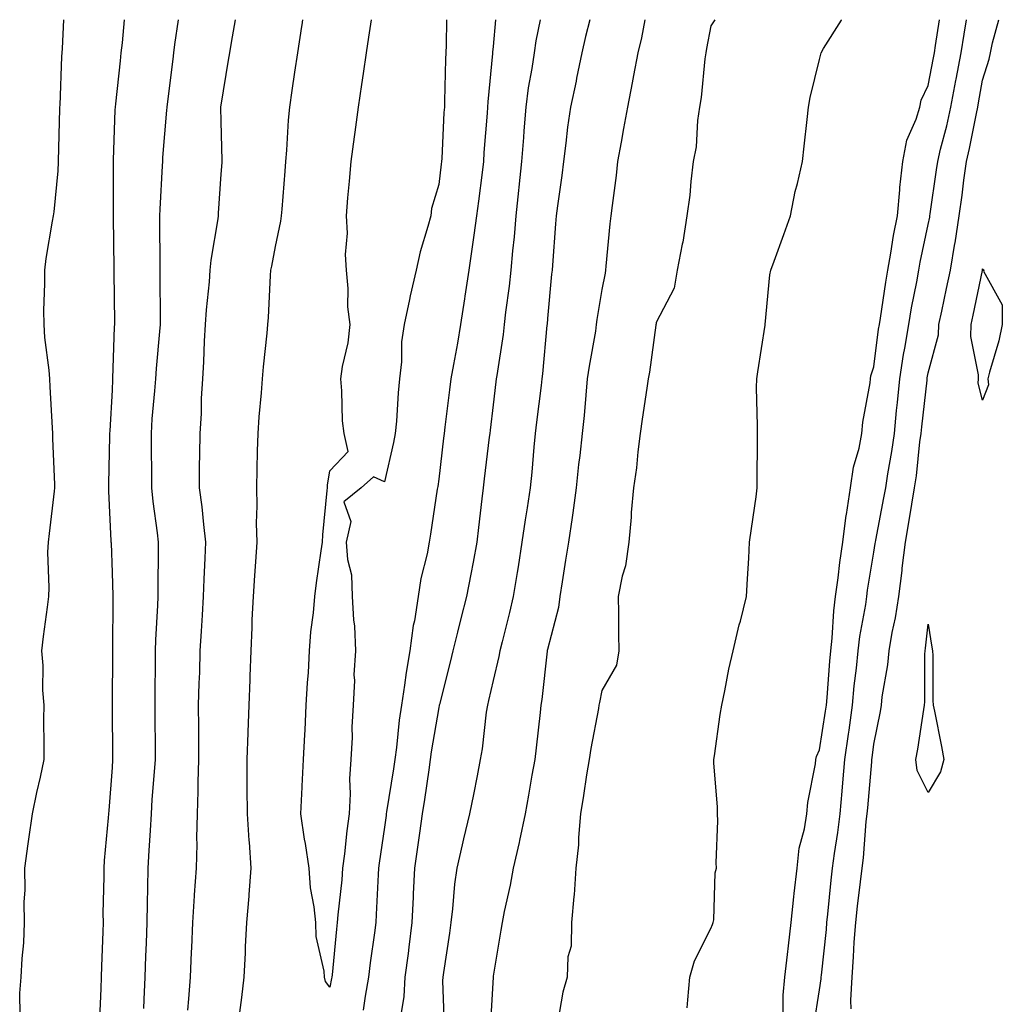
# Model space of a CAD drawing. Units: inches. Extents: x 1002803 to 1005443, y 7223978 to 7226618.
# Drawn here: x 1003021 to 1003202, y 7226437 to 7226618 of the extents above; entities that cross this region are included whole.
import ezdxf

# ---------------------------------------------------------------- set-up
doc = ezdxf.new("R2010")
doc.units = ezdxf.units.IN
doc.header["$MEASUREMENT"] = 0
doc.layers.add('Contour_10027223', color=7, linetype='Continuous', true_color=0xae64b8)

msp = doc.modelspace()

# ---------------------------------------------------------------- linework, layer by layer
at = {"layer": 'Contour_10027223'}
for points in [[(1003021.09, 7226434.95, 3104), (1003021, 7226438.97, 3104), (1003021.29, 7226441.92, 3104), (1003021.44, 7226445.3, 3104), (1003021.77, 7226448.19, 3104), (1003021.91, 7226451.92, 3104), (1003021.82, 7226455.69, 3104), (1003022, 7226457.97, 3104), (1003021.92, 7226461.92, 3104), (1003022.55, 7226466.41, 3104), (1003022.67, 7226467.29, 3104), (1003023.33, 7226471.92, 3104), (1003024.12, 7226475.85, 3104), (1003024.8, 7226478.68, 3104), (1003025.5, 7226481.92, 3104), (1003025.52, 7226484.44, 3104), (1003025.46, 7226489.34, 3104), (1003025.48, 7226491.92, 3104), (1003025.27, 7226494.69, 3104), (1003025.33, 7226499.19, 3104), (1003025.07, 7226501.92, 3104), (1003025.38, 7226504.58, 3104), (1003026.09, 7226509.97, 3104), (1003026.33, 7226511.92, 3104), (1003026.43, 7226513.54, 3104), (1003026.18, 7226520.05, 3104), (1003026.27, 7226521.92, 3104), (1003026.45, 7226523.52, 3104), (1003027.42, 7226531.28, 3104), (1003027.48, 7226531.92, 3104), (1003027.47, 7226532.51, 3104), (1003027.1, 7226540.96, 3104), (1003027.08, 7226541.92, 3104), (1003027.04, 7226542.92, 3104), (1003026.59, 7226550.46, 3104), (1003026.55, 7226551.92, 3104), (1003026.41, 7226553.56, 3104), (1003025.65, 7226559.52, 3104), (1003025.47, 7226561.92, 3104), (1003025.46, 7226564.5, 3104), (1003025.61, 7226569.48, 3104), (1003025.6, 7226571.92, 3104), (1003025.88, 7226574.09, 3104), (1003027.06, 7226580.94, 3104), (1003027.2, 7226581.92, 3104), (1003027.32, 7226582.64, 3104), (1003028.05, 7226590.22, 3104), (1003028.12, 7226591.86, 3104), (1003028.12, 7226592, 3104), (1003028.37, 7226601.59, 3104), (1003028.38, 7226601.92, 3104), (1003028.41, 7226602.27, 3104), (1003028.72, 7226611.24, 3104), (1003028.78, 7226611.92, 3104), (1003028.84, 7226612.72, 3104), (1003029.11, 7226618, 3104)], [(1003035.75, 7226434.22, 3103), (1003035.95, 7226439.81, 3103), (1003036.05, 7226441.92, 3103), (1003036.09, 7226443.89, 3103), (1003036.37, 7226450.24, 3103), (1003036.39, 7226451.92, 3103), (1003036.37, 7226453.6, 3103), (1003036.53, 7226460.4, 3103), (1003036.51, 7226461.92, 3103), (1003036.62, 7226463.35, 3103), (1003037.33, 7226471.2, 3103), (1003037.39, 7226471.92, 3103), (1003037.44, 7226472.53, 3103), (1003038.05, 7226480.44, 3103), (1003038.13, 7226481.84, 3103), (1003038.13, 7226482, 3103), (1003038.09, 7226491.88, 3103), (1003038.09, 7226491.96, 3103), (1003038.13, 7226501.84, 3103), (1003038.13, 7226502, 3103), (1003038.17, 7226511.8, 3103), (1003038.18, 7226511.92, 3103), (1003038.18, 7226512.04, 3103), (1003038.05, 7226516.31, 3103), (1003037.85, 7226521.72, 3103), (1003037.84, 7226521.92, 3103), (1003037.84, 7226522.12, 3103), (1003037.4, 7226531.26, 3103), (1003037.4, 7226532.56, 3103), (1003037.6, 7226541.47, 3103), (1003037.6, 7226541.92, 3103), (1003037.61, 7226542.35, 3103), (1003038.05, 7226549.85, 3103), (1003038.14, 7226551.84, 3103), (1003038.14, 7226551.92, 3103), (1003038.15, 7226552.02, 3103), (1003038.44, 7226561.53, 3103), (1003038.47, 7226561.92, 3103), (1003038.47, 7226562.33, 3103), (1003038.39, 7226571.59, 3103), (1003038.38, 7226571.92, 3103), (1003038.38, 7226572.25, 3103), (1003038.24, 7226581.74, 3103), (1003038.24, 7226582.12, 3103), (1003038.26, 7226591.71, 3103), (1003038.26, 7226591.92, 3103), (1003038.27, 7226592.15, 3103), (1003038.57, 7226601.39, 3103), (1003038.61, 7226601.92, 3103), (1003038.67, 7226602.55, 3103), (1003039.51, 7226610.46, 3103), (1003039.68, 7226611.92, 3103), (1003039.89, 7226613.76, 3103), (1003040.29, 7226618, 3103)], [(1003043.81, 7226436.16, 3102), (1003043.9, 7226437.76, 3102), (1003044.07, 7226441.92, 3102), (1003044.2, 7226445.77, 3102), (1003044.3, 7226448.17, 3102), (1003044.45, 7226451.92, 3102), (1003044.5, 7226455.47, 3102), (1003044.54, 7226458.4, 3102), (1003044.59, 7226461.92, 3102), (1003044.8, 7226465.18, 3102), (1003045.03, 7226468.89, 3102), (1003045.22, 7226471.92, 3102), (1003045.38, 7226474.58, 3102), (1003045.79, 7226479.67, 3102), (1003045.95, 7226481.92, 3102), (1003045.94, 7226484.03, 3102), (1003045.89, 7226489.77, 3102), (1003045.88, 7226491.92, 3102), (1003045.9, 7226494.07, 3102), (1003045.97, 7226499.85, 3102), (1003045.99, 7226501.92, 3102), (1003046.05, 7226503.91, 3102), (1003046.4, 7226510.26, 3102), (1003046.45, 7226511.92, 3102), (1003046.44, 7226513.54, 3102), (1003046.51, 7226520.38, 3102), (1003046.5, 7226521.92, 3102), (1003046.33, 7226523.64, 3102), (1003045.51, 7226529.38, 3102), (1003045.3, 7226531.92, 3102), (1003045.3, 7226534.67, 3102), (1003045.22, 7226539.09, 3102), (1003045.21, 7226541.92, 3102), (1003045.38, 7226544.58, 3102), (1003045.85, 7226549.73, 3102), (1003046.01, 7226551.92, 3102), (1003046.13, 7226553.83, 3102), (1003046.79, 7226560.67, 3102), (1003046.88, 7226561.92, 3102), (1003046.87, 7226563.11, 3102), (1003046.85, 7226570.71, 3102), (1003046.84, 7226571.92, 3102), (1003046.83, 7226573.15, 3102), (1003046.79, 7226580.67, 3102), (1003046.78, 7226581.92, 3102), (1003046.81, 7226583.15, 3102), (1003047.27, 7226591.14, 3102), (1003047.3, 7226591.92, 3102), (1003047.34, 7226592.64, 3102), (1003048.05, 7226601.33, 3102), (1003048.1, 7226601.86, 3102), (1003048.1, 7226601.92, 3102), (1003048.11, 7226601.98, 3102), (1003049.2, 7226610.77, 3102), (1003049.35, 7226611.92, 3102), (1003049.55, 7226613.42, 3102), (1003050.18, 7226618, 3102)], [(1003051.94, 7226435.81, 3101), (1003052.07, 7226437.9, 3101), (1003052.42, 7226441.92, 3101), (1003052.61, 7226446.47, 3101), (1003052.65, 7226447.31, 3101), (1003052.83, 7226451.92, 3101), (1003053.13, 7226456.84, 3101), (1003053.15, 7226457.02, 3101), (1003053.48, 7226461.92, 3101), (1003053.61, 7226466.37, 3101), (1003053.58, 7226467.45, 3101), (1003053.69, 7226471.92, 3101), (1003053.84, 7226476.12, 3101), (1003053.81, 7226477.68, 3101), (1003053.94, 7226481.92, 3101), (1003053.92, 7226486.06, 3101), (1003053.91, 7226487.78, 3101), (1003053.88, 7226491.92, 3101), (1003054, 7226495.96, 3101), (1003054.09, 7226497.96, 3101), (1003054.21, 7226501.92, 3101), (1003054.42, 7226505.55, 3101), (1003054.58, 7226508.46, 3101), (1003054.78, 7226511.92, 3101), (1003054.89, 7226515.08, 3101), (1003055.12, 7226518.99, 3101), (1003055.22, 7226521.92, 3101), (1003054.83, 7226525.14, 3101), (1003054.52, 7226528.4, 3101), (1003054.07, 7226531.92, 3101), (1003054.08, 7226535.88, 3101), (1003054.14, 7226538.01, 3101), (1003054.16, 7226541.92, 3101), (1003054.41, 7226545.57, 3101), (1003054.45, 7226548.33, 3101), (1003054.67, 7226551.92, 3101), (1003054.88, 7226555.08, 3101), (1003054.98, 7226558.85, 3101), (1003055.18, 7226561.92, 3101), (1003055.33, 7226564.65, 3101), (1003055.91, 7226569.79, 3101), (1003056.04, 7226571.92, 3101), (1003056.18, 7226573.8, 3101), (1003057.49, 7226581.37, 3101), (1003057.54, 7226581.92, 3101), (1003057.58, 7226582.39, 3101), (1003058.05, 7226589.6, 3101), (1003058.2, 7226591.76, 3101), (1003058.22, 7226592.08, 3101), (1003058.05, 7226599.28, 3101), (1003058, 7226601.86, 3101), (1003058, 7226601.92, 3101), (1003058.01, 7226601.96, 3101), (1003058.05, 7226602.29, 3101), (1003059.42, 7226610.55, 3101), (1003059.63, 7226611.92, 3101), (1003059.94, 7226613.81, 3101), (1003060.65, 7226618, 3101)], [(1003061.5, 7226435.38, 3100), (1003061.85, 7226438.13, 3100), (1003062.25, 7226441.92, 3100), (1003062.49, 7226446.35, 3100), (1003062.53, 7226447.45, 3100), (1003062.79, 7226451.92, 3100), (1003063.19, 7226456.78, 3100), (1003063.2, 7226457.08, 3100), (1003063.58, 7226461.92, 3100), (1003063.23, 7226466.74, 3100), (1003063.19, 7226467.06, 3100), (1003062.86, 7226471.92, 3100), (1003062.85, 7226476.72, 3100), (1003062.84, 7226477.12, 3100), (1003062.84, 7226481.92, 3100), (1003063, 7226486.86, 3100), (1003063, 7226486.98, 3100), (1003063.18, 7226491.92, 3100), (1003063.36, 7226496.61, 3100), (1003063.37, 7226497.25, 3100), (1003063.56, 7226501.92, 3100), (1003063.75, 7226506.22, 3100), (1003063.77, 7226507.64, 3100), (1003063.96, 7226511.92, 3100), (1003064.22, 7226515.75, 3100), (1003064.41, 7226518.27, 3100), (1003064.66, 7226521.92, 3100), (1003064.55, 7226525.42, 3100), (1003064.69, 7226528.56, 3100), (1003064.57, 7226531.92, 3100), (1003064.67, 7226535.3, 3100), (1003064.74, 7226538.62, 3100), (1003064.84, 7226541.92, 3100), (1003065.01, 7226544.95, 3100), (1003065.47, 7226549.34, 3100), (1003065.64, 7226551.92, 3100), (1003065.8, 7226554.17, 3100), (1003066.48, 7226560.36, 3100), (1003066.6, 7226561.92, 3100), (1003066.74, 7226563.23, 3100), (1003067.09, 7226570.96, 3100), (1003067.19, 7226571.92, 3100), (1003067.33, 7226572.64, 3100), (1003068.05, 7226576.28, 3100), (1003069.04, 7226580.92, 3100), (1003069.16, 7226581.92, 3100), (1003069.26, 7226583.13, 3100), (1003069.8, 7226590.16, 3100), (1003069.94, 7226591.92, 3100), (1003070.13, 7226593.99, 3100), (1003070.42, 7226599.54, 3100), (1003070.65, 7226601.92, 3100), (1003071.11, 7226604.97, 3100), (1003071.61, 7226608.37, 3100), (1003072.14, 7226611.92, 3100), (1003072.88, 7226616.76, 3100), (1003072.93, 7226617.04, 3100), (1003073.08, 7226618, 3100)], [(1003078.05, 7226440.08, 3099), (1003077.2, 7226441.08, 3099), (1003077.03, 7226441.92, 3099), (1003076.97, 7226443.01, 3099), (1003075.53, 7226449.4, 3099), (1003075.42, 7226451.92, 3099), (1003075.17, 7226454.81, 3099), (1003074.47, 7226458.33, 3099), (1003074.22, 7226461.92, 3099), (1003073.53, 7226466.45, 3099), (1003073.39, 7226467.25, 3099), (1003072.71, 7226471.92, 3099), (1003072.95, 7226476.82, 3099), (1003072.95, 7226477.02, 3099), (1003073.21, 7226481.92, 3099), (1003073.45, 7226486.51, 3099), (1003073.48, 7226487.35, 3099), (1003073.7, 7226491.92, 3099), (1003073.92, 7226496.06, 3099), (1003074.08, 7226497.94, 3099), (1003074.29, 7226501.92, 3099), (1003074.55, 7226505.42, 3099), (1003075.02, 7226508.89, 3099), (1003075.28, 7226511.92, 3099), (1003075.57, 7226514.4, 3099), (1003076.45, 7226520.32, 3099), (1003076.65, 7226521.92, 3099), (1003076.75, 7226523.23, 3099), (1003077.53, 7226531.39, 3099), (1003077.57, 7226531.92, 3099), (1003077.61, 7226532.37, 3099), (1003078.05, 7226535.05, 3099), (1003081.4, 7226538.56, 3099), (1003080.66, 7226541.92, 3099), (1003080.36, 7226544.24, 3099), (1003080.25, 7226549.71, 3099), (1003080.02, 7226551.92, 3099), (1003080.34, 7226554.21, 3099), (1003081.38, 7226558.58, 3099), (1003081.73, 7226561.92, 3099), (1003081.32, 7226565.18, 3099), (1003081.41, 7226568.56, 3099), (1003081.1, 7226571.92, 3099), (1003080.92, 7226574.79, 3099), (1003081.24, 7226578.74, 3099), (1003081.09, 7226581.92, 3099), (1003081.36, 7226585.24, 3099), (1003081.64, 7226588.33, 3099), (1003081.94, 7226591.92, 3099), (1003082.56, 7226596.43, 3099), (1003082.68, 7226597.29, 3099), (1003083.31, 7226601.92, 3099), (1003083.92, 7226606.06, 3099), (1003084.21, 7226608.09, 3099), (1003084.77, 7226611.92, 3099), (1003085.21, 7226614.77, 3099), (1003085.7, 7226618, 3099)], [(1003099.46, 7226618, 3099), (1003099.42, 7226613.29, 3099), (1003099.34, 7226611.92, 3099), (1003099.27, 7226610.71, 3099), (1003099.13, 7226602.99, 3099), (1003099.08, 7226601.92, 3099), (1003099.01, 7226600.96, 3099), (1003098.62, 7226592.49, 3099), (1003098.58, 7226591.92, 3099), (1003098.52, 7226591.45, 3099), (1003098.05, 7226587.68, 3099), (1003096.7, 7226583.27, 3099), (1003096.59, 7226581.92, 3099), (1003096.07, 7226579.95, 3099), (1003094.66, 7226575.3, 3099), (1003093.87, 7226571.92, 3099), (1003092.77, 7226567.19, 3099), (1003092.65, 7226566.53, 3099), (1003091.67, 7226561.92, 3099), (1003091.21, 7226558.76, 3099), (1003091.2, 7226555.08, 3099), (1003090.85, 7226551.92, 3099), (1003090.59, 7226549.38, 3099), (1003090.26, 7226544.13, 3099), (1003090.05, 7226541.92, 3099), (1003089.75, 7226540.22, 3099), (1003088.05, 7226532.97, 3099), (1003086.03, 7226533.95, 3099), (1003083.81, 7226531.92, 3099), (1003080.62, 7226529.34, 3099), (1003081.86, 7226525.73, 3099), (1003081.05, 7226521.92, 3099), (1003081.25, 7226518.72, 3099), (1003081.99, 7226515.87, 3099), (1003082.15, 7226511.92, 3099), (1003082.38, 7226507.6, 3099), (1003082.58, 7226506.45, 3099), (1003082.77, 7226501.92, 3099), (1003082.46, 7226497.51, 3099), (1003082.56, 7226496.43, 3099), (1003082.33, 7226491.92, 3099), (1003082.06, 7226487.9, 3099), (1003082.11, 7226485.98, 3099), (1003081.88, 7226481.92, 3099), (1003081.61, 7226478.37, 3099), (1003081.76, 7226475.63, 3099), (1003081.55, 7226471.92, 3099), (1003081.15, 7226468.81, 3099), (1003080.69, 7226464.56, 3099), (1003080.36, 7226461.92, 3099), (1003080.2, 7226459.77, 3099), (1003079.5, 7226453.37, 3099), (1003079.38, 7226451.92, 3099), (1003079.23, 7226450.73, 3099), (1003078.44, 7226442.31, 3099), (1003078.39, 7226441.92, 3099), (1003078.34, 7226441.63, 3099), (1003078.05, 7226440.08, 3099)], [(1003108.51, 7226618, 3100), (1003108.05, 7226613.05, 3100), (1003107.94, 7226612.02, 3100), (1003107.94, 7226611.92, 3100), (1003107.93, 7226611.8, 3100), (1003107.09, 7226602.88, 3100), (1003107.03, 7226601.92, 3100), (1003106.97, 7226600.83, 3100), (1003106.36, 7226593.6, 3100), (1003106.25, 7226591.92, 3100), (1003106, 7226589.87, 3100), (1003105.35, 7226584.62, 3100), (1003105.01, 7226581.92, 3100), (1003104.51, 7226578.37, 3100), (1003104.16, 7226575.81, 3100), (1003103.59, 7226571.92, 3100), (1003102.86, 7226567.12, 3100), (1003102.79, 7226566.67, 3100), (1003102.06, 7226561.92, 3100), (1003101.48, 7226558.5, 3100), (1003100.74, 7226554.6, 3100), (1003100.26, 7226551.92, 3100), (1003100.02, 7226549.95, 3100), (1003099.18, 7226543.05, 3100), (1003099.05, 7226541.92, 3100), (1003098.94, 7226541.02, 3100), (1003098.05, 7226533.48, 3100), (1003097.86, 7226532.12, 3100), (1003097.83, 7226531.92, 3100), (1003097.78, 7226531.65, 3100), (1003096.56, 7226523.4, 3100), (1003096.26, 7226521.92, 3100), (1003095.89, 7226519.75, 3100), (1003094.77, 7226515.2, 3100), (1003094.29, 7226511.92, 3100), (1003093.58, 7226507.45, 3100), (1003093.37, 7226506.59, 3100), (1003092.76, 7226501.92, 3100), (1003092.05, 7226497.92, 3100), (1003091.76, 7226495.63, 3100), (1003091.17, 7226491.92, 3100), (1003090.77, 7226489.19, 3100), (1003090.27, 7226484.13, 3100), (1003089.97, 7226481.92, 3100), (1003089.72, 7226480.24, 3100), (1003088.45, 7226472.33, 3100), (1003088.39, 7226471.92, 3100), (1003088.35, 7226471.63, 3100), (1003088.05, 7226469.48, 3100), (1003087.1, 7226462.86, 3100), (1003086.99, 7226461.92, 3100), (1003086.9, 7226460.77, 3100), (1003086.57, 7226453.4, 3100), (1003086.45, 7226451.92, 3100), (1003086.22, 7226450.08, 3100), (1003085.42, 7226444.56, 3100), (1003085.11, 7226441.92, 3100), (1003084.53, 7226438.4, 3100), (1003084.15, 7226435.83, 3100)], [(1003116.7, 7226618, 3101), (1003115.88, 7226614.09, 3101), (1003115.57, 7226611.92, 3101), (1003115.16, 7226609.03, 3101), (1003114.5, 7226605.47, 3101), (1003114.04, 7226601.92, 3101), (1003113.71, 7226597.58, 3101), (1003113.63, 7226596.35, 3101), (1003113.29, 7226591.92, 3101), (1003112.8, 7226587.17, 3101), (1003112.74, 7226586.61, 3101), (1003112.24, 7226581.92, 3101), (1003111.91, 7226578.05, 3101), (1003111.59, 7226575.46, 3101), (1003111.27, 7226571.92, 3101), (1003110.97, 7226568.99, 3101), (1003110.34, 7226564.21, 3101), (1003110.09, 7226561.92, 3101), (1003109.88, 7226560.1, 3101), (1003108.71, 7226552.58, 3101), (1003108.63, 7226551.92, 3101), (1003108.57, 7226551.41, 3101), (1003108.05, 7226547.17, 3101), (1003107.48, 7226542.49, 3101), (1003107.42, 7226541.92, 3101), (1003107.33, 7226541.2, 3101), (1003106.42, 7226533.54, 3101), (1003106.23, 7226531.92, 3101), (1003105.99, 7226529.85, 3101), (1003105.37, 7226524.6, 3101), (1003105.06, 7226521.92, 3101), (1003104.35, 7226518.23, 3101), (1003103.96, 7226516.02, 3101), (1003103.15, 7226511.92, 3101), (1003102.13, 7226507.84, 3101), (1003101.52, 7226505.38, 3101), (1003100.65, 7226501.92, 3101), (1003100.15, 7226499.83, 3101), (1003098.19, 7226492.06, 3101), (1003098.15, 7226491.92, 3101), (1003098.14, 7226491.84, 3101), (1003098.05, 7226491.47, 3101), (1003096.66, 7226483.31, 3101), (1003096.48, 7226481.92, 3101), (1003096.2, 7226480.06, 3101), (1003095.42, 7226474.56, 3101), (1003095.02, 7226471.92, 3101), (1003094.51, 7226468.38, 3101), (1003094.15, 7226465.83, 3101), (1003093.6, 7226461.92, 3101), (1003093.37, 7226457.23, 3101), (1003093.33, 7226456.63, 3101), (1003093.11, 7226451.92, 3101), (1003092.55, 7226447.41, 3101), (1003092.4, 7226446.26, 3101), (1003091.84, 7226441.92, 3101), (1003091.62, 7226438.35, 3101), (1003091.1, 7226434.97, 3101)], [(1003125.8, 7226618, 3102), (1003125.05, 7226614.91, 3102), (1003124.33, 7226611.92, 3102), (1003123.4, 7226607.27, 3102), (1003123.29, 7226606.67, 3102), (1003122.26, 7226601.92, 3102), (1003121.74, 7226598.23, 3102), (1003121.42, 7226595.3, 3102), (1003120.98, 7226591.92, 3102), (1003120.66, 7226589.32, 3102), (1003119.89, 7226583.76, 3102), (1003119.65, 7226581.92, 3102), (1003119.53, 7226580.44, 3102), (1003118.97, 7226572.84, 3102), (1003118.89, 7226571.92, 3102), (1003118.79, 7226571.18, 3102), (1003118.05, 7226563.05, 3102), (1003117.97, 7226562, 3102), (1003117.96, 7226561.92, 3102), (1003117.95, 7226561.82, 3102), (1003117.11, 7226552.86, 3102), (1003117, 7226551.92, 3102), (1003116.85, 7226550.73, 3102), (1003116.03, 7226543.95, 3102), (1003115.78, 7226541.92, 3102), (1003115.53, 7226539.4, 3102), (1003115.17, 7226534.79, 3102), (1003114.88, 7226531.92, 3102), (1003114.32, 7226528.19, 3102), (1003113.94, 7226526.02, 3102), (1003113.35, 7226521.92, 3102), (1003112.62, 7226517.35, 3102), (1003112.44, 7226516.31, 3102), (1003111.71, 7226511.92, 3102), (1003111.03, 7226508.95, 3102), (1003109.68, 7226503.56, 3102), (1003109.29, 7226501.92, 3102), (1003109.11, 7226500.85, 3102), (1003108.05, 7226496.47, 3102), (1003107.2, 7226492.78, 3102), (1003107, 7226491.92, 3102), (1003106.78, 7226490.65, 3102), (1003106.05, 7226483.91, 3102), (1003105.69, 7226481.92, 3102), (1003105.09, 7226478.95, 3102), (1003104.45, 7226475.51, 3102), (1003103.7, 7226471.92, 3102), (1003102.62, 7226467.35, 3102), (1003102.38, 7226466.24, 3102), (1003101.37, 7226461.92, 3102), (1003100.96, 7226459.01, 3102), (1003100.6, 7226454.48, 3102), (1003100.28, 7226451.92, 3102), (1003100, 7226449.97, 3102), (1003098.89, 7226442.76, 3102), (1003098.77, 7226441.92, 3102), (1003098.76, 7226441.22, 3102), (1003099.04, 7226432.92, 3102)], [(1003135.95, 7226618, 3103), (1003135.31, 7226614.65, 3103), (1003134.64, 7226611.92, 3103), (1003133.84, 7226607.72, 3103), (1003133.59, 7226606.37, 3103), (1003132.75, 7226601.92, 3103), (1003132.01, 7226597.96, 3103), (1003131.58, 7226595.46, 3103), (1003130.94, 7226591.92, 3103), (1003130.64, 7226589.34, 3103), (1003129.92, 7226583.8, 3103), (1003129.71, 7226581.92, 3103), (1003129.53, 7226580.44, 3103), (1003128.79, 7226572.66, 3103), (1003128.7, 7226571.92, 3103), (1003128.62, 7226571.35, 3103), (1003128.05, 7226568.4, 3103), (1003127.14, 7226562.84, 3103), (1003127.02, 7226561.92, 3103), (1003126.85, 7226560.73, 3103), (1003125.69, 7226554.28, 3103), (1003125.36, 7226551.92, 3103), (1003125.06, 7226548.93, 3103), (1003124.77, 7226545.2, 3103), (1003124.42, 7226541.92, 3103), (1003123.99, 7226537.86, 3103), (1003123.77, 7226536.2, 3103), (1003123.34, 7226531.92, 3103), (1003122.71, 7226527.27, 3103), (1003122.55, 7226526.43, 3103), (1003121.89, 7226521.92, 3103), (1003121.37, 7226518.6, 3103), (1003120.74, 7226514.62, 3103), (1003120.32, 7226511.92, 3103), (1003120.08, 7226509.89, 3103), (1003118.05, 7226502.17, 3103), (1003118, 7226501.96, 3103), (1003117.99, 7226501.92, 3103), (1003117.98, 7226501.86, 3103), (1003117.02, 7226492.94, 3103), (1003116.84, 7226491.92, 3103), (1003116.68, 7226490.55, 3103), (1003115.93, 7226484.05, 3103), (1003115.69, 7226481.92, 3103), (1003115.19, 7226479.05, 3103), (1003114.57, 7226475.4, 3103), (1003113.96, 7226471.92, 3103), (1003112.91, 7226467.06, 3103), (1003112.82, 7226466.69, 3103), (1003111.73, 7226461.92, 3103), (1003111.16, 7226458.81, 3103), (1003110.1, 7226453.97, 3103), (1003109.7, 7226451.92, 3103), (1003109.47, 7226450.51, 3103), (1003108.05, 7226442.08, 3103), (1003108.03, 7226441.94, 3103), (1003108.03, 7226441.92, 3103), (1003108.03, 7226441.9, 3103), (1003107.48, 7226432.49, 3103)], [(1003148.78, 7226618, 3104), (1003148.05, 7226616.9, 3104), (1003147.3, 7226612.68, 3104), (1003147.13, 7226611.92, 3104), (1003146.97, 7226610.83, 3104), (1003146.3, 7226603.68, 3104), (1003145.98, 7226601.92, 3104), (1003145.6, 7226599.48, 3104), (1003145.36, 7226594.62, 3104), (1003144.83, 7226591.92, 3104), (1003144.37, 7226588.23, 3104), (1003144.21, 7226585.75, 3104), (1003143.67, 7226581.92, 3104), (1003142.92, 7226577.06, 3104), (1003142.81, 7226576.69, 3104), (1003141.86, 7226571.92, 3104), (1003141.34, 7226568.62, 3104), (1003138.05, 7226562.31, 3104), (1003138, 7226561.98, 3104), (1003137.99, 7226561.92, 3104), (1003137.98, 7226561.84, 3104), (1003136.81, 7226553.15, 3104), (1003136.57, 7226551.92, 3104), (1003136.33, 7226550.2, 3104), (1003135.45, 7226544.52, 3104), (1003135.1, 7226541.92, 3104), (1003134.65, 7226538.52, 3104), (1003134.39, 7226535.57, 3104), (1003133.85, 7226531.92, 3104), (1003133.45, 7226527.33, 3104), (1003133.45, 7226526.53, 3104), (1003132.97, 7226521.92, 3104), (1003132.39, 7226517.58, 3104), (1003131.76, 7226515.63, 3104), (1003131.06, 7226511.92, 3104), (1003131.11, 7226508.87, 3104), (1003131.11, 7226504.99, 3104), (1003131.16, 7226501.92, 3104), (1003130.7, 7226499.26, 3104), (1003128.05, 7226494.6, 3104), (1003127.59, 7226492.39, 3104), (1003127.51, 7226491.92, 3104), (1003127.41, 7226491.28, 3104), (1003126, 7226483.97, 3104), (1003125.69, 7226481.92, 3104), (1003125.24, 7226479.11, 3104), (1003124.67, 7226475.3, 3104), (1003124.12, 7226471.92, 3104), (1003123.74, 7226467.6, 3104), (1003123.75, 7226466.22, 3104), (1003123.27, 7226461.92, 3104), (1003122.93, 7226457.04, 3104), (1003122.87, 7226456.74, 3104), (1003122.44, 7226451.92, 3104), (1003122.38, 7226447.6, 3104), (1003121.76, 7226445.63, 3104), (1003121.64, 7226441.92, 3104), (1003120.87, 7226439.11, 3104), (1003119.93, 7226433.81, 3104)], [(1003143.72, 7226436.24, 3104), (1003143.85, 7226437.72, 3104), (1003144.24, 7226441.92, 3104), (1003145.1, 7226444.87, 3104), (1003148.05, 7226450.87, 3104), (1003148.37, 7226451.61, 3104), (1003148.51, 7226451.92, 3104), (1003148.6, 7226452.47, 3104), (1003148.9, 7226461.08, 3104), (1003149.1, 7226461.92, 3104), (1003149.08, 7226462.94, 3104), (1003149.35, 7226470.63, 3104), (1003149.31, 7226471.92, 3104), (1003149.28, 7226473.15, 3104), (1003148.65, 7226481.31, 3104), (1003148.64, 7226481.92, 3104), (1003148.75, 7226482.62, 3104), (1003149.79, 7226490.18, 3104), (1003150.1, 7226491.92, 3104), (1003150.67, 7226494.54, 3104), (1003151.41, 7226498.56, 3104), (1003152.2, 7226501.92, 3104), (1003153.29, 7226506.67, 3104), (1003153.5, 7226507.37, 3104), (1003154.66, 7226511.92, 3104), (1003154.81, 7226515.16, 3104), (1003155.08, 7226518.95, 3104), (1003155.21, 7226521.92, 3104), (1003155.53, 7226524.44, 3104), (1003156.38, 7226530.26, 3104), (1003156.6, 7226531.92, 3104), (1003156.59, 7226533.37, 3104), (1003156.66, 7226540.53, 3104), (1003156.65, 7226541.92, 3104), (1003156.67, 7226543.31, 3104), (1003156.49, 7226550.36, 3104), (1003156.51, 7226551.92, 3104), (1003156.71, 7226553.25, 3104), (1003158.05, 7226561.84, 3104), (1003158.06, 7226561.9, 3104), (1003158.06, 7226561.94, 3104), (1003158.9, 7226571.08, 3104), (1003159.09, 7226571.92, 3104), (1003159.69, 7226573.56, 3104), (1003161.47, 7226578.5, 3104), (1003162.72, 7226581.92, 3104), (1003163.59, 7226586.39, 3104), (1003164, 7226587.86, 3104), (1003164.92, 7226591.92, 3104), (1003165.25, 7226594.73, 3104), (1003165.76, 7226599.63, 3104), (1003166.02, 7226601.92, 3104), (1003166.32, 7226603.66, 3104), (1003168.05, 7226610.69, 3104), (1003168.29, 7226611.67, 3104), (1003168.38, 7226611.92, 3104), (1003168.8, 7226612.68, 3104), (1003172.08, 7226617.9, 3104), (1003172.12, 7226618, 3104)], [(1003161.36, 7226435.24, 3103), (1003161.39, 7226438.58, 3103), (1003161.68, 7226441.92, 3103), (1003162.16, 7226446.04, 3103), (1003162.33, 7226447.64, 3103), (1003162.84, 7226451.92, 3103), (1003163.33, 7226456.65, 3103), (1003163.41, 7226457.29, 3103), (1003163.92, 7226461.92, 3103), (1003164.33, 7226465.63, 3103), (1003165.31, 7226469.19, 3103), (1003165.72, 7226471.92, 3103), (1003165.91, 7226474.05, 3103), (1003167.29, 7226481.16, 3103), (1003167.37, 7226481.92, 3103), (1003167.49, 7226482.47, 3103), (1003168.05, 7226483.68, 3103), (1003169.15, 7226490.81, 3103), (1003169.31, 7226491.92, 3103), (1003169.44, 7226493.31, 3103), (1003169.94, 7226500.03, 3103), (1003170.13, 7226501.92, 3103), (1003170.39, 7226504.26, 3103), (1003170.66, 7226509.3, 3103), (1003171, 7226511.92, 3103), (1003171.46, 7226515.34, 3103), (1003171.78, 7226518.19, 3103), (1003172.32, 7226521.92, 3103), (1003172.98, 7226526.84, 3103), (1003172.99, 7226526.98, 3103), (1003173.78, 7226531.92, 3103), (1003174.29, 7226535.69, 3103), (1003175.34, 7226539.22, 3103), (1003175.83, 7226541.92, 3103), (1003175.99, 7226543.97, 3103), (1003177.34, 7226551.22, 3103), (1003177.41, 7226551.92, 3103), (1003177.48, 7226552.49, 3103), (1003178.05, 7226554.17, 3103), (1003178.92, 7226561.06, 3103), (1003179.06, 7226561.92, 3103), (1003179.27, 7226563.13, 3103), (1003180.23, 7226569.73, 3103), (1003180.63, 7226571.92, 3103), (1003181.18, 7226575.05, 3103), (1003181.68, 7226578.29, 3103), (1003182.37, 7226581.92, 3103), (1003182.83, 7226586.71, 3103), (1003182.84, 7226587.13, 3103), (1003183.38, 7226591.92, 3103), (1003184.14, 7226595.83, 3103), (1003185.81, 7226599.69, 3103), (1003186.47, 7226601.92, 3103), (1003186.77, 7226603.21, 3103), (1003188.05, 7226605.9, 3103), (1003189.01, 7226610.96, 3103), (1003189.17, 7226611.92, 3103), (1003189.4, 7226613.27, 3103), (1003190.11, 7226618, 3103)], [(1003167.03, 7226432.94, 3102), (1003168.05, 7226439.58, 3102), (1003168.35, 7226441.61, 3102), (1003168.37, 7226441.92, 3102), (1003168.4, 7226442.27, 3102), (1003169.33, 7226450.65, 3102), (1003169.42, 7226451.92, 3102), (1003169.59, 7226453.46, 3102), (1003170.22, 7226459.75, 3102), (1003170.46, 7226461.92, 3102), (1003170.81, 7226464.67, 3102), (1003171.45, 7226468.52, 3102), (1003171.85, 7226471.92, 3102), (1003172.22, 7226476.08, 3102), (1003172.36, 7226477.62, 3102), (1003172.74, 7226481.92, 3102), (1003173.39, 7226486.59, 3102), (1003173.48, 7226487.35, 3102), (1003174.1, 7226491.92, 3102), (1003174.45, 7226495.51, 3102), (1003174.83, 7226498.7, 3102), (1003175.15, 7226501.92, 3102), (1003175.44, 7226504.54, 3102), (1003176.55, 7226510.42, 3102), (1003176.74, 7226511.92, 3102), (1003176.9, 7226513.07, 3102), (1003178.05, 7226520.05, 3102), (1003178.31, 7226521.67, 3102), (1003178.34, 7226521.92, 3102), (1003178.4, 7226522.27, 3102), (1003179.9, 7226530.06, 3102), (1003180.22, 7226531.92, 3102), (1003180.6, 7226534.48, 3102), (1003181.37, 7226538.6, 3102), (1003181.83, 7226541.92, 3102), (1003182.24, 7226546.12, 3102), (1003182.37, 7226547.6, 3102), (1003182.81, 7226551.92, 3102), (1003183.51, 7226556.45, 3102), (1003183.73, 7226557.6, 3102), (1003184.45, 7226561.92, 3102), (1003184.96, 7226565.01, 3102), (1003185.94, 7226569.81, 3102), (1003186.32, 7226571.92, 3102), (1003186.59, 7226573.38, 3102), (1003188.05, 7226580.32, 3102), (1003188.32, 7226581.65, 3102), (1003188.36, 7226581.92, 3102), (1003188.41, 7226582.27, 3102), (1003189.57, 7226590.4, 3102), (1003189.78, 7226591.92, 3102), (1003190.32, 7226594.19, 3102), (1003191.47, 7226598.5, 3102), (1003192.22, 7226601.92, 3102), (1003193.14, 7226606.84, 3102), (1003193.17, 7226607.04, 3102), (1003194.08, 7226611.92, 3102), (1003194.63, 7226615.34, 3102), (1003195.11, 7226618, 3102)], [(1003173.88, 7226436.1, 3101), (1003173.81, 7226437.68, 3101), (1003174.03, 7226441.92, 3101), (1003174.33, 7226445.65, 3101), (1003174.45, 7226448.33, 3101), (1003174.72, 7226451.92, 3101), (1003175.04, 7226454.93, 3101), (1003175.6, 7226459.46, 3101), (1003175.87, 7226461.92, 3101), (1003176.12, 7226463.85, 3101), (1003176.63, 7226470.51, 3101), (1003176.8, 7226471.92, 3101), (1003176.91, 7226473.07, 3101), (1003177.67, 7226481.53, 3101), (1003177.7, 7226481.92, 3101), (1003177.74, 7226482.23, 3101), (1003178.05, 7226484.77, 3101), (1003179.25, 7226490.73, 3101), (1003179.46, 7226491.92, 3101), (1003179.6, 7226493.46, 3101), (1003180.63, 7226499.34, 3101), (1003180.84, 7226501.92, 3101), (1003181.43, 7226505.3, 3101), (1003182.01, 7226507.96, 3101), (1003182.64, 7226511.92, 3101), (1003183.25, 7226516.72, 3101), (1003183.28, 7226517.15, 3101), (1003183.84, 7226521.92, 3101), (1003184.48, 7226525.49, 3101), (1003185.01, 7226528.89, 3101), (1003185.54, 7226531.92, 3101), (1003185.86, 7226534.11, 3101), (1003186.52, 7226540.38, 3101), (1003186.72, 7226541.92, 3101), (1003186.85, 7226543.13, 3101), (1003187.82, 7226551.69, 3101), (1003187.84, 7226551.92, 3101), (1003187.87, 7226552.1, 3101), (1003188.05, 7226553.03, 3101), (1003189.95, 7226560.03, 3101), (1003190.01, 7226561.92, 3101), (1003190.54, 7226564.4, 3101), (1003191.43, 7226568.54, 3101), (1003192.14, 7226571.92, 3101), (1003192.96, 7226576.84, 3101), (1003192.99, 7226576.98, 3101), (1003193.74, 7226581.92, 3101), (1003194.26, 7226585.71, 3101), (1003194.62, 7226588.48, 3101), (1003195.08, 7226591.92, 3101), (1003195.66, 7226594.32, 3101), (1003196.89, 7226600.75, 3101), (1003197.14, 7226601.92, 3101), (1003197.28, 7226602.68, 3101), (1003198.05, 7226606.88, 3101), (1003199.23, 7226610.75, 3101), (1003199.5, 7226611.92, 3101), (1003199.89, 7226613.76, 3101), (1003201, 7226618, 3101)]]:
    msp.add_polyline3d(points, dxfattribs=at)
for points in [[(1003198.05, 7226548.01, 3100), (1003197.25, 7226551.12, 3100), (1003197.26, 7226551.92, 3100), (1003197.3, 7226552.68, 3100), (1003195.87, 7226559.73, 3100), (1003195.93, 7226561.92, 3100), (1003196.3, 7226563.66, 3100), (1003198.01, 7226571.88, 3100), (1003198.02, 7226571.92, 3100), (1003198.02, 7226571.94, 3100), (1003198.05, 7226572.17, 3100), (1003198.19, 7226572.06, 3100), (1003198.24, 7226571.92, 3100), (1003198.23, 7226571.74, 3100), (1003201.66, 7226565.53, 3100), (1003201.65, 7226561.92, 3100), (1003201.02, 7226558.95, 3100), (1003199.31, 7226553.17, 3100), (1003199, 7226551.92, 3100), (1003199.13, 7226550.83, 3100)], [(1003188.05, 7226475.85, 3100), (1003186.01, 7226479.89, 3100), (1003185.78, 7226481.92, 3100), (1003186.14, 7226483.83, 3100), (1003187.23, 7226491.1, 3100), (1003187.38, 7226491.92, 3100), (1003187.43, 7226492.55, 3100), (1003187.42, 7226501.3, 3100), (1003187.47, 7226501.92, 3100), (1003187.56, 7226502.41, 3100), (1003188.05, 7226506.82, 3100), (1003188.71, 7226502.58, 3100), (1003188.84, 7226501.92, 3100), (1003188.9, 7226501.06, 3100), (1003188.89, 7226492.76, 3100), (1003188.97, 7226491.92, 3100), (1003189.19, 7226490.79, 3100), (1003190.47, 7226484.34, 3100), (1003190.94, 7226481.92, 3100), (1003190.3, 7226479.67, 3100)]]:
    msp.add_polyline3d(points, close=True, dxfattribs=at)

doc.saveas('drawing.dxf')
